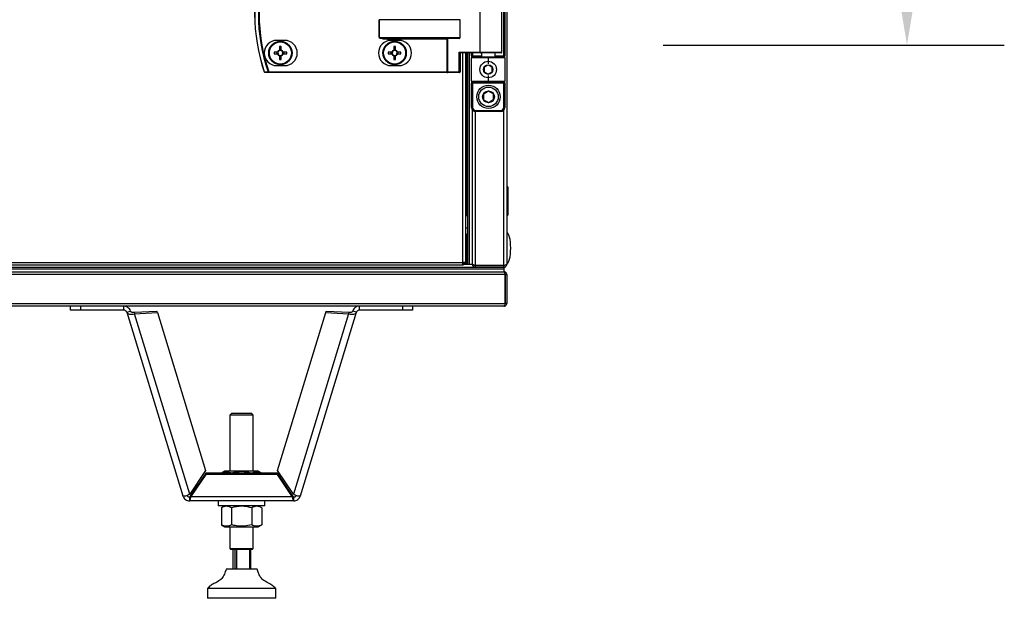
# Model space of a CAD drawing. Units: millimetres. Extents: x -7825 to 53664, y -11594 to -1526.
# Drawn here: x 3539 to 4045, y -10017 to -9720 of the extents above; entities that cross this region are included whole.
import ezdxf

# ---------------------------------------------------------------- set-up
doc = ezdxf.new("R2010")
doc.units = ezdxf.units.MM
doc.header["$PDSIZE"] = -1
doc.layers.add('РАЗМЕРЫ', color=7, linetype='Continuous', lineweight=25)
doc.styles.get("Standard").update_dxf_attribs({"font": 'isocteui.ttf', "width": 0.7, "height": 0.6})
doc.dimstyles.new('Копия Standard', dxfattribs={"dimtxt": 0.75, "dimasz": 0.3, "dimexe": 0.5, "dimexo": 0.2, "dimgap": 0.1, "dimtad": 1, "dimdec": 0, "dimzin": 0, "dimdsep": 46, "dimtxsty": 'Standard', "dimcen": 2, "dimclrd": 256, "dimclre": 256, "dimadec": 0, "dimazin": 0, "dimtfac": 1, "dimtdec": 0, "dimtofl": 0, "dimtmove": 0, "dimatfit": 3, "dimfxl": 1, "dimtolj": 1, "dimtzin": 0, "dimarcsym": 0})

# ---------------------------------------------------------------- blocks, each defined once
blk = doc.blocks.new('*D216')
at = {"layer": 'Defpoints', "color": 0, "transparency": 16777216}
for p in [(3849.36, -9332.5), (3849.36, -9732.5), (3994.61, -9732.5)]:
    blk.add_point(p, dxfattribs=at)
at = {"layer": 'РАЗМЕРЫ', "lineweight": -2, "transparency": 16777216}
for p, q in [((3869.36, -9332.5), (4044.61, -9332.5)), ((3994.61, -9362.5), (3994.61, -9702.5)), ((3869.36, -9732.5), (4044.61, -9732.5))]:
    blk.add_line(p, q, dxfattribs=at)
at = {"layer": 'РАЗМЕРЫ', "transparency": 16777216}
for points in [[(3989.61, -9362.5), (3999.61, -9362.5), (3994.61, -9332.5)], [(3989.61, -9702.5), (3999.61, -9702.5), (3994.61, -9732.5)]]:
    blk.add_solid(points, dxfattribs=at)
at = {"layer": 'РАЗМЕРЫ', "color": 0, "transparency": 16777216, "insert": (3947.11, -9532.5), "char_height": 0.6, "attachment_point": 5, "rotation": 90}
blk.add_mtext('\\A1;{\\fISOCTEUR|b0|i1|c238|p49;\\H125x;400}', dxfattribs=at)

msp = doc.modelspace()

# ---------------------------------------------------------------- linework, layer by layer
at = {"color": 7, "linetype": 'Continuous', "lineweight": 25}
for p, q in [((3788.98, -9221.6), (3788.98, -9845.16)), ((3775.23, -9736.2), (3775.23, -9697)), ((3786.43, -9736.2), (3786.43, -9697)), ((3787.43, -9738.1), (3787.43, -9695.1)), ((3787.93, -9695.1), (3787.93, -9738.1)), ((3723.45, -9719.5), (3723.4, -9719.5)), ((3723.4, -9728.7), (3723.4, -9719.5)), ((3765.09, -9719.5), (3723.45, -9719.5)), ((3723.45, -9719.5), (3723.45, -9728.7)), ((3765.09, -9728.7), (3765.09, -9719.5)), ((3674.84, -9730.1), (3670.84, -9730.1)), ((3672.24, -9733.34), (3672.24, -9735.16)), ((3673.06, -9735.16), (3673.06, -9733.34)), ((3723.45, -9728.7), (3723.4, -9728.7)), ((3723.45, -9728.7), (3765.09, -9728.7)), ((3733.54, -9730.1), (3729.54, -9730.1)), ((3764.45, -9729.1), (3730.12, -9729.1)), ((3730.12, -9729.1), (3730.12, -9729.5)), ((3758.29, -9729.5), (3730.12, -9729.5)), ((3730.94, -9733.34), (3730.94, -9735.16)), ((3731.76, -9735.16), (3731.76, -9733.34)), ((3758.29, -9746.2), (3758.29, -9729.5)), ((3758.53, -9729.26), (3758.53, -9746.2)), ((3671.21, -9736.19), (3669.38, -9736.19)), ((3669.38, -9737.01), (3671.21, -9737.01)), ((3670.74, -9736.19), (3670.74, -9737.01)), ((3673.06, -9734.7), (3672.24, -9734.7)), ((3672.24, -9738.04), (3672.24, -9739.87)), ((3672.24, -9738.51), (3673.06, -9738.51)), ((3673.06, -9739.87), (3673.06, -9738.04)), ((3675.91, -9736.19), (3674.09, -9736.19)), ((3674.09, -9737.01), (3675.91, -9737.01)), ((3674.55, -9737.01), (3674.55, -9736.19)), ((3729.91, -9736.19), (3728.08, -9736.19)), ((3728.08, -9737.01), (3729.91, -9737.01)), ((3729.44, -9736.19), (3729.44, -9737.01)), ((3731.76, -9734.7), (3730.94, -9734.7)), ((3730.94, -9738.04), (3730.94, -9739.87)), ((3730.94, -9738.51), (3731.76, -9738.51)), ((3731.76, -9739.87), (3731.76, -9738.04)), ((3734.61, -9736.19), (3732.79, -9736.19)), ((3732.79, -9737.01), (3734.61, -9737.01)), ((3733.25, -9737.01), (3733.25, -9736.19)), ((3764.45, -9736.2), (3775.23, -9736.2)), ((3764.45, -9746.2), (3764.45, -9736.2)), ((3775.47, -9736.6), (3765.01, -9736.6)), ((3765.09, -9736.6), (3765.09, -9746.2)), ((3767.85, -9844.16), (3767.85, -9736.6)), ((3768.98, -9845.03), (3768.98, -9736.6)), ((3769.78, -9845.03), (3769.78, -9736.6)), ((3769.78, -9845.1), (3769.78, -9736.6)), ((3770.93, -9738.1), (3770.93, -9736.6)), ((3770.93, -9738.1), (3771.43, -9738.1)), ((3770.93, -9738.1), (3770.93, -9739.1)), ((3771.43, -9738.6), (3771.43, -9738.1)), ((3771.43, -9738.6), (3779.43, -9738.6)), ((3786.03, -9736.6), (3775.47, -9736.6)), ((3775.93, -9736.6), (3775.93, -9738.6)), ((3779.43, -9739.1), (3779.43, -9738.6)), ((3779.43, -9738.6), (3787.43, -9738.6)), ((3782.93, -9738.6), (3782.93, -9736.6)), ((3787.43, -9738.6), (3787.43, -9738.1)), ((3787.93, -9738.1), (3787.43, -9738.1)), ((3787.93, -9739.1), (3787.93, -9738.1)), ((3670.84, -9743.1), (3674.84, -9743.1)), ((3729.54, -9743.1), (3733.54, -9743.1)), ((3779.43, -9739.1), (3770.93, -9739.1)), ((3770.93, -9751.1), (3770.93, -9739.1)), ((3779.43, -9739.1), (3779.43, -9742.1)), ((3787.93, -9739.1), (3779.43, -9739.1)), ((3787.93, -9739.1), (3787.93, -9751.1)), ((3666.7, -9746.2), (3758.29, -9746.2)), ((3666.7, -9746.2), (3666.7, -9746.6)), ((3758.29, -9746.6), (3666.7, -9746.6)), ((3758.53, -9746.2), (3758.29, -9746.2)), ((3758.29, -9746.2), (3758.29, -9746.6)), ((3758.29, -9746.6), (3758.77, -9746.6)), ((3758.53, -9746.2), (3764.45, -9746.2)), ((3764.69, -9746.6), (3758.77, -9746.6)), ((3764.45, -9746.2), (3765.09, -9746.2)), ((3779.43, -9748.1), (3779.43, -9751.1)), ((3770.93, -9751.1), (3779.43, -9751.1)), ((3770.93, -9751.1), (3770.93, -9752.1)), ((3771.43, -9752.1), (3770.93, -9752.1)), ((3770.93, -9764.6), (3770.93, -9752.1)), ((3779.43, -9751.6), (3771.43, -9751.6)), ((3771.43, -9752.1), (3771.43, -9751.6)), ((3787.43, -9752.1), (3771.43, -9752.1)), ((3771.43, -9752.1), (3771.43, -9764.6)), ((3779.43, -9751.1), (3787.93, -9751.1)), ((3779.43, -9751.1), (3779.43, -9751.6)), ((3787.43, -9751.6), (3779.43, -9751.6)), ((3787.43, -9751.6), (3787.43, -9752.1)), ((3787.93, -9752.1), (3787.43, -9752.1)), ((3787.43, -9764.6), (3787.43, -9752.1)), ((3787.93, -9752.1), (3787.93, -9751.1)), ((3787.93, -9752.1), (3787.93, -9764.6)), ((3771.43, -9764.6), (3770.93, -9764.6)), ((3771.28, -9845.09), (3771.28, -9765.74)), ((3772.93, -9766.1), (3785.93, -9766.1)), ((3772.93, -9766.1), (3772.93, -9766.6)), ((3785.93, -9766.6), (3772.93, -9766.6)), ((3785.93, -9766.6), (3785.93, -9766.1)), ((3787.93, -9764.6), (3787.43, -9764.6)), ((3789.48, -9805.35), (3788.98, -9805.35)), ((3789.48, -9805.35), (3789.48, -9819.85)), ((3767.85, -9819.7), (3768.98, -9819.7)), ((3768.98, -9820.2), (3767.85, -9820.2)), ((3788.98, -9819.85), (3789.48, -9819.85)), ((3768.98, -9826.6), (3767.78, -9826.6)), ((3768.11, -9845.1), (3768.11, -9829.56)), ((3768.18, -9829.63), (3768.18, -9845.1)), ((3275.56, -9844.16), (3766.41, -9844.16)), ((3767.85, -9844.16), (3766.41, -9844.16)), ((3766.41, -9845.6), (3766.41, -9844.16)), ((3767.04, -9844.71), (3766.41, -9844.71)), ((3766.95, -9844.8), (3766.41, -9844.8)), ((3766.95, -9844.8), (3766.95, -9845.1)), ((3767.04, -9844.71), (3767.04, -9844.16)), ((3767.83, -9844.71), (3767.04, -9844.71)), ((3767.83, -9844.71), (3767.83, -9844.16)), ((2490.48, -9847.4), (3787.48, -9847.4)), ((2505.24, -9846.6), (3772.72, -9846.6)), ((3138.98, -9846.6), (3772.72, -9846.6)), ((3138.98, -9847.4), (3787.41, -9847.4)), ((3138.98, -9848.9), (3787.47, -9848.9)), ((3766.41, -9845.6), (3275.56, -9845.6)), ((3766.75, -9845.6), (3766.41, -9845.6)), ((3766.75, -9845.1), (3771.3, -9845.1)), ((3768.98, -9845.03), (3769.78, -9845.03)), ((3768.98, -9845.03), (3768.98, -9845.1)), ((3769.78, -9845.1), (3771.28, -9845.1)), ((3771.28, -9845.1), (3771.28, -9845.09)), ((3772.72, -9845.73), (3787.54, -9845.73)), ((3772.72, -9845.8), (3772.72, -9846.6)), ((3787.54, -9845.8), (3772.72, -9845.8)), ((3772.72, -9846.6), (3787.54, -9846.6)), ((3787.41, -9846.6), (3787.41, -9847.4)), ((3787.47, -9848.9), (3787.48, -9848.9)), ((3787.48, -9845.73), (3787.48, -9845.8)), ((3787.48, -9846.6), (3787.48, -9847.4)), ((3787.48, -9847.4), (3787.48, -9848.9)), ((3787.54, -9848.9), (3787.48, -9848.9)), ((3787.54, -9846.6), (3787.54, -9845.8)), ((3787.85, -9849.5), (3787.98, -9849.5)), ((3787.98, -9849.5), (3787.98, -9849.9)), ((3788.11, -9850.34), (3138.98, -9850.34)), ((3788.11, -9850.34), (3788.11, -9865.16)), ((3788.18, -9850.34), (3788.98, -9850.34)), ((3788.18, -9865.16), (3788.18, -9850.34)), ((3788.98, -9850.34), (3788.98, -9865.16)), ((3138.98, -9865.16), (3788.11, -9865.16)), ((3788.98, -9865.16), (3788.18, -9865.16)), ((3787.54, -9866.6), (3138.98, -9866.6)), ((3564.86, -9868.6), (3564.86, -9866.6)), ((3569.86, -9868.6), (3564.86, -9868.6)), ((3569.86, -9866.6), (3569.86, -9868.6)), ((3592.2, -9868.6), (3569.86, -9868.6)), ((3592.2, -9868.6), (3592.2, -9866.6)), ((3593.73, -9869.74), (3595.64, -9869.15)), ((3593.73, -9869.74), (3622.56, -9964.05)), ((3597.49, -9869.71), (3609.23, -9869.12)), ((3597.49, -9869.71), (3597.73, -9870.52)), ((3597.73, -9870.52), (3609.47, -9869.93)), ((3609.47, -9869.93), (3609.23, -9869.12)), ((3609.47, -9869.93), (3634.25, -9950.97)), ((3671.21, -9950.97), (3695.99, -9869.93)), ((3682.9, -9964.05), (3711.74, -9869.74)), ((3695.99, -9869.93), (3696.24, -9869.12)), ((3695.99, -9869.93), (3707.73, -9870.52)), ((3696.24, -9869.12), (3707.98, -9869.71)), ((3707.98, -9869.71), (3707.73, -9870.52)), ((3711.74, -9869.74), (3709.82, -9869.15)), ((3713.27, -9868.6), (3713.27, -9866.6)), ((3735.6, -9868.6), (3713.27, -9868.6)), ((3735.6, -9868.6), (3735.6, -9866.6)), ((3740.6, -9868.6), (3735.6, -9868.6)), ((3740.6, -9866.6), (3740.6, -9868.6)), ((3787.98, -9865.66), (3787.98, -9865.8)), ((3626.07, -9963.21), (3597.73, -9870.52)), ((3707.73, -9870.52), (3679.39, -9963.21)), ((3647.73, -9921.6), (3646.73, -9922.6)), ((3646.73, -9922.6), (3646.73, -9951.3)), ((3658.73, -9922.6), (3646.73, -9922.6)), ((3647.73, -9921.6), (3657.73, -9921.6)), ((3658.73, -9922.6), (3657.73, -9921.6)), ((3658.73, -9951.3), (3658.73, -9922.6)), ((3634.25, -9950.97), (3626.07, -9963.21)), ((3679.39, -9963.21), (3671.21, -9950.97)), ((3634.38, -9952.38), (3626.7, -9963.59)), ((3634.38, -9953.11), (3626.7, -9964.32)), ((3634.38, -9953.11), (3634.38, -9952.38)), ((3671.09, -9952.38), (3634.38, -9952.38)), ((3671.09, -9953.11), (3634.38, -9953.11)), ((3644.18, -9951.3), (3642.34, -9952.37)), ((3642.34, -9952.38), (3642.34, -9952.37)), ((3661.28, -9951.3), (3644.18, -9951.3)), ((3647.54, -9952.38), (3647.54, -9952.37)), ((3657.93, -9952.38), (3657.93, -9952.37)), ((3663.12, -9952.37), (3661.28, -9951.3)), ((3663.12, -9952.38), (3663.12, -9952.37)), ((3671.09, -9953.11), (3671.09, -9952.38)), ((3678.76, -9963.59), (3671.09, -9952.38)), ((3678.76, -9964.32), (3671.09, -9953.11)), ((3626.01, -9964.6), (3626.01, -9966.6)), ((3626.7, -9963.59), (3626.7, -9964.32)), ((3626.7, -9964.32), (3678.76, -9964.32)), ((3678.76, -9963.59), (3678.76, -9964.32)), ((3679.46, -9964.6), (3679.46, -9966.6)), ((3679.46, -9966.6), (3626.01, -9966.6)), ((3640.73, -9966.6), (3640.73, -9969.1)), ((3652.73, -9969.1), (3640.73, -9969.1)), ((3644.18, -9969.1), (3642.34, -9970.17)), ((3642.34, -9970.17), (3642.34, -9978.84)), ((3647.54, -9970.17), (3647.54, -9978.84)), ((3664.73, -9969.1), (3652.73, -9969.1)), ((3657.93, -9970.17), (3657.93, -9978.84)), ((3663.12, -9970.17), (3661.28, -9969.1)), ((3663.12, -9970.17), (3663.12, -9978.84)), ((3664.73, -9969.1), (3664.73, -9966.6)), ((3642.34, -9978.84), (3644.18, -9979.9)), ((3644.18, -9979.9), (3661.28, -9979.9)), ((3646.73, -9979.9), (3646.73, -9991.1)), ((3658.73, -9991.1), (3658.73, -9979.9)), ((3661.28, -9979.9), (3663.12, -9978.84)), ((3646.73, -9991.1), (3647.23, -9991.6)), ((3646.73, -9991.1), (3653.89, -9991.1)), ((3653.79, -9991.6), (3647.23, -9991.6)), ((3648.13, -9991.6), (3648.13, -10001.6)), ((3649.48, -10001.6), (3649.48, -9991.6)), ((3650.07, -9991.6), (3650.07, -10001.6)), ((3658.23, -9991.6), (3653.79, -9991.6)), ((3653.89, -9991.1), (3658.73, -9991.1)), ((3656.94, -10001.6), (3656.94, -9991.6)), ((3657.33, -9991.6), (3657.33, -10001.6)), ((3658.23, -9991.6), (3658.73, -9991.1)), ((3660.73, -10001.6), (3644.73, -10001.6)), ((3635.23, -10011.6), (3635.23, -10016.6)), ((3670.23, -10011.6), (3635.23, -10011.6)), ((3670.23, -10016.6), (3670.23, -10011.6)), ((3670.23, -10016.6), (3635.23, -10016.6))]:
    msp.add_line(p, q, dxfattribs=at)
at = {"color": 8, "linetype": 'Continuous', "lineweight": 25}
for p, q in [((3766.41, -9844.16), (3766.41, -9736.6)), ((3768.34, -9736.6), (3768.34, -9819.7)), ((3771.43, -9736.6), (3771.43, -9738.1)), ((3771.43, -9738.1), (3775.93, -9738.1)), ((3775.23, -9736.2), (3786.43, -9736.2)), ((3782.93, -9738.1), (3787.43, -9738.1)), ((3772.72, -9766.59), (3772.72, -9845.73)), ((3787.54, -9845.73), (3787.54, -9765.78))]:
    msp.add_line(p, q, dxfattribs=at)
at = {"color": 7, "linetype": 'Continuous', "lineweight": 25, "flags": 128}
for points in [[(3758.53, -9729.26), (3758.46, -9729.34), (3758.38, -9729.42), (3758.29, -9729.5)], [(3775.23, -9736.2), (3775.23, -9736.28), (3775.24, -9736.36), (3775.27, -9736.43), (3775.3, -9736.49), (3775.33, -9736.54), (3775.37, -9736.57), (3775.42, -9736.6), (3775.47, -9736.6)], [(3666.7, -9746.2), (3666.64, -9746.22), (3666.59, -9746.24), (3666.53, -9746.26), (3666.48, -9746.28), (3666.44, -9746.29), (3666.4, -9746.31), (3666.37, -9746.32), (3666.34, -9746.33)], [(3758.53, -9746.2), (3758.54, -9746.28), (3758.55, -9746.36), (3758.57, -9746.43), (3758.6, -9746.49), (3758.64, -9746.54), (3758.68, -9746.57), (3758.73, -9746.6), (3758.77, -9746.6)], [(3764.45, -9746.2), (3764.46, -9746.28), (3764.47, -9746.36), (3764.49, -9746.43), (3764.52, -9746.49), (3764.56, -9746.54), (3764.6, -9746.57), (3764.65, -9746.6), (3764.69, -9746.6)], [(3768.18, -9833.88), (3768.14, -9833.91), (3768.11, -9833.94)], [(3768.11, -9839.86), (3768.14, -9839.89), (3768.18, -9839.93)]]:
    msp.add_lwpolyline(points, dxfattribs=at)
at = {"color": 7, "linetype": 'Continuous', "lineweight": 25}
for centre, radius in [((3672.65, -9736.6), 6), ((3672.65, -9736.6), 5.9), ((3672.65, -9736.6), 5.65), ((3731.35, -9736.6), 6), ((3731.35, -9736.6), 5.9), ((3731.35, -9736.6), 5.65), ((3779.43, -9745.1), 4.25), ((3779.43, -9745.1), 2.45), ((3779.58, -9759.1), 6), ((3779.58, -9759.1), 5), ((3779.58, -9759.1), 3.05)]:
    msp.add_circle(centre, radius, dxfattribs=at)
for centre, radius, start, end in [((3751.93, -9716.6), 92.5, 161.253, 198.747), ((3751.93, -9716.6), 92.48, 161.253, 198.747), ((3751.93, -9716.6), 90.6, 160.8473, 199.1527), ((3751.93, -9716.6), 90.22, 160.8473, 199.1527), ((3670.84, -9736.6), 6.5, 90, 270), ((3672.65, -9759.16), 25.82, 89.0902, 90.9098), ((3674.84, -9736.6), 6.5, 270, 90), ((3729.54, -9736.6), 6.5, 90, 270), ((3731.35, -9759.16), 25.82, 89.0903, 90.9097), ((3733.54, -9736.6), 6.5, 270, 90), ((3695.12, -9736.6), 25.74, 179.0875, 180.9125), ((3672.65, -9736.6), 1.5, 105.8897, 164.1103), ((3672.65, -9736.6), 1.5, 195.8897, 254.1103), ((3672.65, -9736.6), 1.28, 161.3257, 198.6743), ((3672.65, -9736.6), 1.28, 108.6743, 161.3257), ((3672.65, -9736.6), 1.28, 198.6743, 251.3257), ((3672.65, -9736.6), 1.28, 71.3257, 108.6743), ((3672.65, -9736.6), 1.28, 251.3257, 288.6743), ((3672.65, -9736.6), 1.5, 15.8897, 74.1103), ((3672.65, -9736.6), 1.28, 18.6743, 71.3257), ((3672.65, -9736.6), 1.5, 285.8897, 344.1103), ((3672.65, -9736.6), 1.28, 288.6743, 341.3257), ((3672.65, -9736.6), 1.28, 341.3257, 18.6743), ((3650.17, -9736.6), 25.74, 359.0875, 0.9125), ((3753.98, -9736.6), 25.9, 179.093, 180.907), ((3731.35, -9736.6), 1.5, 105.8897, 164.1103), ((3731.35, -9736.6), 1.5, 195.8897, 254.1103), ((3731.35, -9736.6), 1.28, 161.3257, 198.6743), ((3731.35, -9736.6), 1.28, 108.6743, 161.3257), ((3731.35, -9736.6), 1.28, 198.6743, 251.3257), ((3731.35, -9736.6), 1.28, 71.3257, 108.6743), ((3731.35, -9736.6), 1.28, 251.3257, 288.6743), ((3731.35, -9736.6), 1.5, 15.8897, 74.1103), ((3731.35, -9736.6), 1.28, 18.6743, 71.3257), ((3731.35, -9736.6), 1.5, 285.8897, 344.1103), ((3731.35, -9736.6), 1.28, 288.6743, 341.3257), ((3731.35, -9736.6), 1.28, 341.3257, 18.6743), ((3708.71, -9736.6), 25.9, 359.093, 0.907), ((3771.43, -9739.1), 0.5, 90, 180), ((3786.03, -9736.2), 0.4, 270, 0), ((3787.43, -9739.1), 0.5, 0, 90), ((3672.65, -9714.05), 25.82, 269.0902, 270.9098), ((3731.35, -9714.05), 25.82, 269.0903, 270.9097), ((3664.94, -9748.09), 1.86, 108.3773, 109.1198), ((3664.71, -9746.2), 0.4, 198.747, 270), ((3664.72, -9746.23), 0.377, 195.0643, 268.7196), ((3666.71, -9746.23), 0.377, 195.4151, 268.7298), ((3764.69, -9746.2), 0.4, 270, 0), ((3771.43, -9751.1), 0.5, 180, 270), ((3787.43, -9751.1), 0.5, 270, 0), ((3772.93, -9764.6), 2, 180, 270), ((3772.93, -9764.6), 1.5, 180, 270), ((3785.93, -9764.6), 1.5, 270, 0), ((3785.93, -9764.6), 2, 270, 0), ((3768.85, -9828.79), 1.07, 200.0614, 276.9637)]:
    msp.add_arc(centre, radius, start, end, dxfattribs=at)
for centre, major_axis, ratio, start_param, end_param in [((3730.12, -9728.7), (-6.71, 0), 0.119145, 0, 1.570796), ((3730.12, -9728.7), (6.67, 0), 0.059998, 3.141593, 4.712389), ((3758.96, -9729.5), (0.533, 0), 0.75, 1.570796, 2.498092), ((3764.45, -9728.7), (0.639, 0), 0.625512, 4.712389, 6.283185), ((3764.69, -9736.2), (-0.379, 0.379), 0.333333, 1.249046, 2.819842), ((3788.98, -9836.8), (0, 8), 0.25, 4.712389, 6.283185), ((3788.98, -9836.8), (0, -8), 0.25, 0, 1.570796)]:
    msp.add_ellipse(centre, major_axis=major_axis, ratio=ratio, start_param=start_param, end_param=end_param, dxfattribs=at)
for points, knots in [([(3671.43, -9736.19), (3671.43, -9736.19), (3671.37, -9736.19), (3671.29, -9736.19), (3671.21, -9736.19), (3671.21, -9736.19)], [0, 0, 0, 0, 0.001997, 0.886977, 1, 1, 1, 1]), ([(3671.21, -9737.01), (3671.21, -9737.01), (3671.29, -9737.01), (3671.37, -9737.01), (3671.43, -9737.01), (3671.43, -9737.01)], [0, 0, 0, 0, 0.113023, 0.998003, 1, 1, 1, 1]), ([(3672.24, -9735.16), (3672.24, -9735.17), (3672.24, -9735.25), (3672.24, -9735.32), (3672.24, -9735.39), (3672.24, -9735.39)], [0, 0, 0, 0, 0.113024, 0.998003, 1, 1, 1, 1]), ([(3672.24, -9737.82), (3672.24, -9737.82), (3672.24, -9737.88), (3672.24, -9737.96), (3672.24, -9738.04), (3672.24, -9738.04)], [0, 0, 0, 0, 0.001997, 0.886976, 1, 1, 1, 1]), ([(3673.06, -9735.39), (3673.06, -9735.39), (3673.06, -9735.32), (3673.06, -9735.25), (3673.06, -9735.17), (3673.06, -9735.16)], [0, 0, 0, 0, 0.001997, 0.886976, 1, 1, 1, 1]), ([(3673.06, -9738.04), (3673.06, -9738.04), (3673.06, -9737.96), (3673.06, -9737.88), (3673.06, -9737.82), (3673.06, -9737.82)], [0, 0, 0, 0, 0.113024, 0.998003, 1, 1, 1, 1]), ([(3674.09, -9736.19), (3674.08, -9736.19), (3674, -9736.19), (3673.92, -9736.19), (3673.86, -9736.19), (3673.86, -9736.19)], [0, 0, 0, 0, 0.113025, 0.998003, 1, 1, 1, 1]), ([(3673.86, -9737.01), (3673.86, -9737.01), (3673.92, -9737.01), (3674, -9737.01), (3674.08, -9737.01), (3674.09, -9737.01)], [0, 0, 0, 0, 0.001997, 0.886975, 1, 1, 1, 1]), ([(3730.13, -9736.19), (3730.13, -9736.19), (3730.06, -9736.19), (3729.99, -9736.19), (3729.91, -9736.19), (3729.91, -9736.19)], [0, 0, 0, 0, 0.001998, 0.886977, 1, 1, 1, 1]), ([(3729.91, -9737.01), (3729.91, -9737.01), (3729.99, -9737.01), (3730.06, -9737.01), (3730.13, -9737.01), (3730.13, -9737.01)], [0, 0, 0, 0, 0.113023, 0.998002, 1, 1, 1, 1]), ([(3730.94, -9735.16), (3730.94, -9735.17), (3730.94, -9735.25), (3730.94, -9735.32), (3730.94, -9735.39), (3730.94, -9735.39)], [0, 0, 0, 0, 0.113024, 0.998003, 1, 1, 1, 1]), ([(3730.94, -9737.82), (3730.94, -9737.82), (3730.94, -9737.88), (3730.94, -9737.96), (3730.94, -9738.04), (3730.94, -9738.04)], [0, 0, 0, 0, 0.001997, 0.886976, 1, 1, 1, 1]), ([(3731.76, -9735.39), (3731.76, -9735.39), (3731.76, -9735.32), (3731.76, -9735.25), (3731.76, -9735.17), (3731.76, -9735.16)], [0, 0, 0, 0, 0.001997, 0.886976, 1, 1, 1, 1]), ([(3731.76, -9738.04), (3731.76, -9738.04), (3731.76, -9737.96), (3731.76, -9737.88), (3731.76, -9737.82), (3731.76, -9737.82)], [0, 0, 0, 0, 0.113024, 0.998003, 1, 1, 1, 1]), ([(3732.79, -9736.19), (3732.78, -9736.19), (3732.7, -9736.19), (3732.63, -9736.19), (3732.56, -9736.19), (3732.56, -9736.19)], [0, 0, 0, 0, 0.113023, 0.998002, 1, 1, 1, 1]), ([(3732.56, -9737.01), (3732.56, -9737.01), (3732.63, -9737.01), (3732.7, -9737.01), (3732.78, -9737.01), (3732.79, -9737.01)], [0, 0, 0, 0, 0.001998, 0.886977, 1, 1, 1, 1]), ([(3779.43, -9742.79), (3779.07, -9743), (3778.4, -9743.39), (3777.73, -9743.77), (3777.43, -9743.95)], [0, 0, 0, 0, 0.534675, 1, 1, 1, 1]), ([(3781.43, -9743.95), (3781.07, -9743.74), (3780.4, -9743.36), (3779.73, -9742.97), (3779.43, -9742.79)], [0, 0, 0, 0, 0.534672, 1, 1, 1, 1]), ([(3664.36, -9746.32), (3664.7, -9746.33), (3665.37, -9746.33), (3666.03, -9746.33), (3666.34, -9746.33)], [0, 0, 0, 0, 0.525277, 1, 1, 1, 1]), ([(3666.7, -9746.6), (3666.38, -9746.6), (3665.72, -9746.6), (3665.06, -9746.6), (3664.71, -9746.6)], [0, 0, 0, 0, 0.4747231, 1, 1, 1, 1]), ([(3777.43, -9743.95), (3777.43, -9744.06), (3777.43, -9744.55), (3777.43, -9745.34), (3777.43, -9745.99), (3777.43, -9746.26)], [0, 0, 0, 0, 0.146419, 0.647715, 1, 1, 1, 1]), ([(3777.43, -9746.26), (3777.78, -9746.46), (3778.45, -9746.85), (3779.12, -9747.23), (3779.43, -9747.41)], [0, 0, 0, 0, 0.534657, 1, 1, 1, 1]), ([(3779.43, -9747.41), (3779.78, -9747.21), (3780.45, -9746.82), (3781.12, -9746.44), (3781.43, -9746.26)], [0, 0, 0, 0, 0.534668, 1, 1, 1, 1]), ([(3781.43, -9746.26), (3781.43, -9745.99), (3781.43, -9745.34), (3781.43, -9744.55), (3781.43, -9744.06), (3781.43, -9743.95)], [0, 0, 0, 0, 0.352285, 0.853581, 1, 1, 1, 1]), ([(3779.58, -9756.22), (3779.14, -9756.48), (3778.3, -9756.96), (3777.47, -9757.44), (3777.08, -9757.66)], [0, 0, 0, 0, 0.534688, 1, 1, 1, 1]), ([(3777.08, -9757.66), (3777.08, -9757.99), (3777.08, -9758.8), (3777.08, -9759.8), (3777.08, -9760.41), (3777.08, -9760.55)], [0, 0, 0, 0, 0.351958, 0.853177, 1, 1, 1, 1]), ([(3782.08, -9757.66), (3781.64, -9757.4), (3780.8, -9756.92), (3779.97, -9756.44), (3779.58, -9756.22)], [0, 0, 0, 0, 0.534688, 1, 1, 1, 1]), ([(3782.08, -9760.55), (3782.08, -9760.41), (3782.08, -9759.8), (3782.08, -9758.8), (3782.08, -9757.99), (3782.08, -9757.66)], [0, 0, 0, 0, 0.146823, 0.648042, 1, 1, 1, 1]), ([(3777.08, -9760.55), (3777.53, -9760.81), (3778.36, -9761.29), (3779.2, -9761.77), (3779.58, -9761.99)], [0, 0, 0, 0, 0.53467, 1, 1, 1, 1]), ([(3779.58, -9761.99), (3780.03, -9761.73), (3780.86, -9761.25), (3781.7, -9760.77), (3782.08, -9760.55)], [0, 0, 0, 0, 0.534688, 1, 1, 1, 1]), ([(3772.72, -9845.73), (3772.55, -9845.69), (3772.22, -9845.59), (3771.77, -9845.45), (3771.45, -9845.3), (3771.3, -9845.19), (3771.29, -9845.12), (3771.28, -9845.09)], [0, 0, 0, 0, 0.223147, 0.446326, 0.669516, 0.892689, 1, 1, 1, 1]), ([(3771.28, -9845.16), (3771.3, -9845.33), (3771.33, -9845.67), (3771.6, -9846.11), (3771.99, -9846.44), (3772.39, -9846.59), (3772.64, -9846.6), (3772.72, -9846.6)], [0, 0, 0, 0, 0.223147, 0.446322, 0.669493, 0.892686, 1, 1, 1, 1]), ([(3772.26, -9845.6), (3772.26, -9845.6), (3772.31, -9845.68), (3772.48, -9845.77), (3772.64, -9845.79), (3772.72, -9845.8)], [0, 0, 0, 0, 0.045155, 0.522623, 1, 1, 1, 1]), ([(3787.47, -9848.9), (3787.52, -9848.92), (3787.61, -9848.96), (3787.76, -9849.22), (3787.9, -9849.61), (3788.02, -9850.02), (3788.09, -9850.26), (3788.11, -9850.34)], [0, 0, 0, 0, 0.2231467, 0.4463219, 0.6694931, 0.8926929, 1, 1, 1, 1]), ([(3788.98, -9845.16), (3788.96, -9845.21), (3788.92, -9845.31), (3788.58, -9845.45), (3788.11, -9845.59), (3787.73, -9845.69), (3787.54, -9845.73)], [0, 0, 0, 0, 0.249992, 0.499998, 0.749981, 1, 1, 1, 1]), ([(3787.54, -9846.6), (3787.73, -9846.58), (3788.11, -9846.54), (3788.58, -9846.21), (3788.92, -9845.73), (3788.96, -9845.35), (3788.98, -9845.16)], [0, 0, 0, 0, 0.2500195, 0.500005, 0.7500049, 1, 1, 1, 1]), ([(3787.54, -9845.8), (3787.62, -9845.79), (3787.79, -9845.77), (3787.95, -9845.68), (3788, -9845.61), (3788, -9845.6)], [0, 0, 0, 0, 0.485337, 0.970718, 1, 1, 1, 1]), ([(3788.98, -9850.34), (3788.97, -9850.18), (3788.93, -9849.84), (3788.66, -9849.4), (3788.27, -9849.07), (3787.87, -9848.92), (3787.62, -9848.91), (3787.54, -9848.9)], [0, 0, 0, 0, 0.223147, 0.446322, 0.6695, 0.892693, 1, 1, 1, 1]), ([(3788.18, -9850.34), (3788.17, -9850.26), (3788.15, -9850.1), (3788.06, -9849.93), (3787.99, -9849.89), (3787.98, -9849.88)], [0, 0, 0, 0, 0.485312, 0.970679, 1, 1, 1, 1]), ([(3788.11, -9865.16), (3788.06, -9865.35), (3787.97, -9865.73), (3787.83, -9866.21), (3787.68, -9866.54), (3787.59, -9866.58), (3787.54, -9866.6)], [0, 0, 0, 0, 0.24999, 0.499997, 0.750004, 1, 1, 1, 1]), ([(3787.54, -9866.6), (3787.73, -9866.58), (3788.11, -9866.54), (3788.58, -9866.21), (3788.92, -9865.73), (3788.96, -9865.35), (3788.98, -9865.16)], [0, 0, 0, 0, 0.250019, 0.499999, 0.750005, 1, 1, 1, 1]), ([(3787.98, -9865.62), (3787.99, -9865.62), (3788.06, -9865.57), (3788.15, -9865.41), (3788.17, -9865.25), (3788.18, -9865.16)], [0, 0, 0, 0, 0.029317, 0.51466, 1, 1, 1, 1]), ([(3595.64, -9869.15), (3595.47, -9868.76), (3595.14, -9867.96), (3594.16, -9867.1), (3593.12, -9866.66), (3592.45, -9866.62), (3592.2, -9866.6)], [0, 0, 0, 0, 0.279004, 0.558036, 0.83708, 1, 1, 1, 1]), ([(3593.73, -9869.74), (3593.66, -9869.58), (3593.53, -9869.26), (3593.16, -9868.9), (3592.71, -9868.65), (3592.37, -9868.62), (3592.2, -9868.6)], [0, 0, 0, 0, 0.249995, 0.500001, 0.749998, 1, 1, 1, 1]), ([(3593.73, -9869.74), (3593.85, -9869.94), (3594.09, -9870.36), (3595.06, -9870.69), (3596.33, -9870.77), (3597.27, -9870.61), (3597.73, -9870.52)], [0, 0, 0, 0, 0.250003, 0.500005, 0.750002, 1, 1, 1, 1]), ([(3595.64, -9869.15), (3595.7, -9869.26), (3595.82, -9869.48), (3596.27, -9869.68), (3596.85, -9869.77), (3597.27, -9869.73), (3597.49, -9869.71)], [0, 0, 0, 0, 0.249998, 0.500002, 0.750008, 1, 1, 1, 1]), ([(3707.73, -9870.52), (3708.2, -9870.61), (3709.13, -9870.77), (3710.4, -9870.69), (3711.38, -9870.36), (3711.62, -9869.94), (3711.74, -9869.74)], [0, 0, 0, 0, 0.249999, 0.5, 0.749999, 1, 1, 1, 1]), ([(3707.98, -9869.71), (3708.19, -9869.73), (3708.62, -9869.77), (3709.2, -9869.68), (3709.65, -9869.48), (3709.76, -9869.26), (3709.82, -9869.15)], [0, 0, 0, 0, 0.250003, 0.500007, 0.750003, 1, 1, 1, 1]), ([(3713.27, -9866.6), (3712.84, -9866.65), (3711.98, -9866.74), (3710.87, -9867.43), (3710.15, -9868.29), (3709.91, -9868.92), (3709.82, -9869.15)], [0, 0, 0, 0, 0.279002, 0.558042, 0.837076, 1, 1, 1, 1]), ([(3713.27, -9868.6), (3713.1, -9868.62), (3712.76, -9868.65), (3712.3, -9868.9), (3711.93, -9869.26), (3711.8, -9869.58), (3711.74, -9869.74)], [0, 0, 0, 0, 0.249991, 0.499996, 0.750006, 1, 1, 1, 1]), ([(3642.34, -9952.37), (3642.79, -9952.13), (3643.7, -9951.66), (3645.05, -9951.49), (3646.35, -9951.74), (3647.14, -9952.16), (3647.54, -9952.37)], [0, 0, 0, 0, 0.264606, 0.534947, 0.765343, 1, 1, 1, 1]), ([(3657.93, -9952.37), (3656.64, -9952.05), (3654.5, -9951.53), (3651.38, -9951.55), (3649.2, -9951.91), (3647.93, -9952.26), (3647.54, -9952.37)], [0, 0, 0, 0, 0.37483, 0.625485, 0.882904, 1, 1, 1, 1]), ([(3657.93, -9952.37), (3658.38, -9952.13), (3659.29, -9951.66), (3660.64, -9951.49), (3661.93, -9951.74), (3662.73, -9952.16), (3663.12, -9952.37)], [0, 0, 0, 0, 0.264606, 0.534947, 0.765343, 1, 1, 1, 1]), ([(3626.07, -9963.21), (3625.69, -9963.41), (3624.94, -9963.8), (3623.89, -9964.13), (3623.07, -9964.26), (3622.66, -9964.2), (3622.59, -9964.09), (3622.56, -9964.05)], [0, 0, 0, 0, 0.22158, 0.443182, 0.664784, 0.886384, 1, 1, 1, 1]), ([(3622.56, -9964.05), (3622.71, -9964.41), (3623, -9965.12), (3623.83, -9965.94), (3624.86, -9966.5), (3625.63, -9966.57), (3626.01, -9966.6)], [0, 0, 0, 0, 0.249994, 0.499996, 0.749999, 1, 1, 1, 1]), ([(3624.67, -9963.85), (3624.68, -9963.88), (3624.76, -9964.06), (3625.05, -9964.3), (3625.5, -9964.56), (3625.84, -9964.59), (3626.01, -9964.6)], [0, 0, 0, 0, 0.0502437, 0.366815, 0.683406, 1, 1, 1, 1]), ([(3626.01, -9964.6), (3626.07, -9964.59), (3626.18, -9964.56), (3626.35, -9964.34), (3626.53, -9964.02), (3626.64, -9963.73), (3626.7, -9963.59)], [0, 0, 0, 0, 0.249999, 0.499982, 0.750003, 1, 1, 1, 1]), ([(3626.01, -9966.6), (3626.07, -9966.57), (3626.18, -9966.51), (3626.35, -9966.02), (3626.53, -9965.29), (3626.64, -9964.64), (3626.7, -9964.32)], [0, 0, 0, 0, 0.249993, 0.5, 0.749999, 1, 1, 1, 1]), ([(3678.76, -9963.59), (3678.82, -9963.73), (3678.94, -9964.02), (3679.11, -9964.34), (3679.28, -9964.56), (3679.4, -9964.59), (3679.46, -9964.6)], [0, 0, 0, 0, 0.25, 0.500023, 0.749998, 1, 1, 1, 1]), ([(3678.76, -9964.32), (3678.82, -9964.64), (3678.94, -9965.29), (3679.11, -9966.02), (3679.28, -9966.51), (3679.4, -9966.57), (3679.46, -9966.6)], [0, 0, 0, 0, 0.250001, 0.500001, 0.750006, 1, 1, 1, 1]), ([(3682.9, -9964.05), (3682.84, -9964.12), (3682.71, -9964.25), (3682.02, -9964.22), (3681.08, -9963.99), (3680.15, -9963.62), (3679.59, -9963.31), (3679.39, -9963.21)], [0, 0, 0, 0, 0.221585, 0.443183, 0.664779, 0.886383, 1, 1, 1, 1]), ([(3679.46, -9964.6), (3679.63, -9964.59), (3679.97, -9964.56), (3680.42, -9964.3), (3680.7, -9964.06), (3680.79, -9963.88), (3680.8, -9963.85)], [0, 0, 0, 0, 0.316473, 0.632942, 0.949363, 1, 1, 1, 1]), ([(3679.46, -9966.6), (3679.84, -9966.57), (3680.6, -9966.5), (3681.63, -9965.94), (3682.46, -9965.12), (3682.75, -9964.41), (3682.9, -9964.05)], [0, 0, 0, 0, 0.250006, 0.500014, 0.75001, 1, 1, 1, 1]), ([(3647.54, -9970.17), (3647.09, -9969.93), (3646.17, -9969.46), (3644.82, -9969.29), (3643.53, -9969.54), (3642.74, -9969.96), (3642.34, -9970.17)], [0, 0, 0, 0, 0.264608, 0.534947, 0.765345, 1, 1, 1, 1]), ([(3657.93, -9970.17), (3656.64, -9969.85), (3654.5, -9969.33), (3651.38, -9969.35), (3649.2, -9969.71), (3647.93, -9970.06), (3647.54, -9970.17)], [0, 0, 0, 0, 0.3748294, 0.6254852, 0.8829052, 1, 1, 1, 1]), ([(3663.12, -9970.17), (3662.67, -9969.93), (3661.76, -9969.46), (3660.41, -9969.29), (3659.12, -9969.54), (3658.33, -9969.96), (3657.93, -9970.17)], [0, 0, 0, 0, 0.264608, 0.534947, 0.765345, 1, 1, 1, 1]), ([(3647.54, -9978.84), (3647.09, -9979.07), (3646.17, -9979.54), (3644.82, -9979.71), (3643.53, -9979.46), (3642.74, -9979.05), (3642.34, -9978.84)], [0, 0, 0, 0, 0.264608, 0.534947, 0.765345, 1, 1, 1, 1]), ([(3657.93, -9978.84), (3656.64, -9979.15), (3654.5, -9979.68), (3651.38, -9979.65), (3649.2, -9979.29), (3647.93, -9978.95), (3647.54, -9978.84)], [0, 0, 0, 0, 0.3748294, 0.6254852, 0.8829052, 1, 1, 1, 1]), ([(3663.12, -9978.84), (3662.67, -9979.07), (3661.76, -9979.54), (3660.41, -9979.71), (3659.12, -9979.46), (3658.33, -9979.05), (3657.93, -9978.84)], [0, 0, 0, 0, 0.264608, 0.534947, 0.765345, 1, 1, 1, 1]), ([(3644.73, -10001.6), (3644.48, -10002.47), (3643.98, -10004.18), (3642.6, -10006.54), (3640.56, -10008.04), (3638.51, -10009.05), (3636.6, -10010.01), (3635.69, -10011.07), (3635.23, -10011.6)], [0, 0, 0, 0, 0.189728, 0.372509, 0.559747, 0.709254, 0.855078, 1, 1, 1, 1]), ([(3670.23, -10011.6), (3669.63, -10010.95), (3668.41, -10009.63), (3665.89, -10008.6), (3663.76, -10007.28), (3662.2, -10005.57), (3661.34, -10003.63), (3660.94, -10002.29), (3660.73, -10001.6)], [0, 0, 0, 0, 0.183653, 0.371655, 0.561014, 0.705215, 0.850316, 1, 1, 1, 1])]:
    msp.add_open_spline(points, degree=3, knots=knots, dxfattribs=at)

# ---------------------------------------------------------------- dimensions: what is measured, and where the dimension line sits
at = {"layer": 'РАЗМЕРЫ'}
dim = msp.add_linear_dim(base=(3994.61, -9732.5), p1=(3849.36, -9332.5), p2=(3849.36, -9732.5), angle=90, text='{\\fISOCTEUR|b0|i1|c238|p49;\\H125x;400}', dimstyle='Копия Standard', override={"dimscale": 100, "dimsah": 1}, dxfattribs=at)
dim.commit()
dim.dimension.update_dxf_attribs({"geometry": '*D216', "text_midpoint": (3947.11, -9532.5)})

doc.saveas('drawing.dxf')
